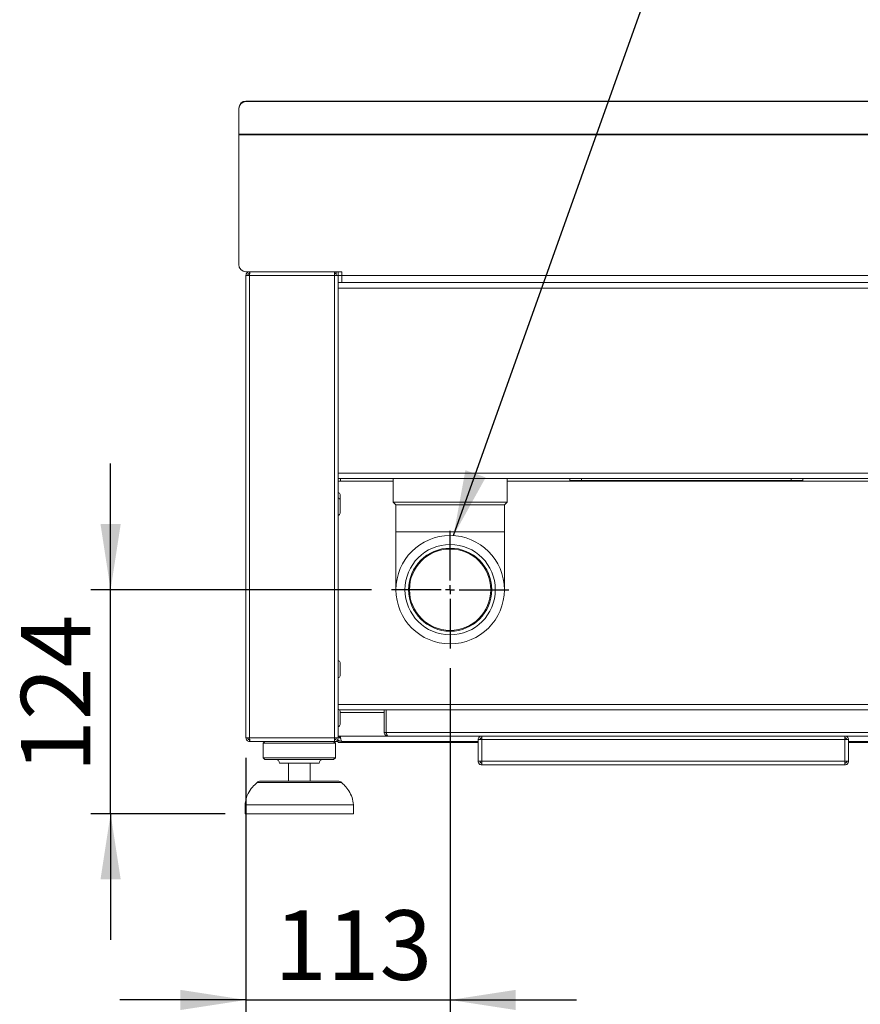
# Model space of a CAD drawing. Units: millimetres. Extents: x 5 to 415, y 5 to 292.
# Drawn here: x 289 to 332, y 200 to 250 of the extents above; entities that cross this region are included whole.
import ezdxf

# ---------------------------------------------------------------- set-up
doc = ezdxf.new("R2010")
doc.units = ezdxf.units.MM
doc.layers.add('BEMAßUNG', color=96, linetype='Continuous')
doc.styles.add('SLDTEXTSTYLE0', font='TXT', dxfattribs={"width": 0.75})
doc.dimstyles.new('SLDDIMSTYLE0', dxfattribs={"dimtxt": 3.5, "dimasz": 3.302, "dimexe": 0, "dimexo": 0.0625, "dimgap": 0.875, "dimtad": 1, "dimlfac": 11, "dimrnd": 1e-09, "dimzin": 12, "dimdsep": 46, "dimtxsty": 'SLDTEXTSTYLE0', "dimsah": 1, "dimcen": 0.09, "dimadec": 0, "dimazin": 3, "dimtfac": 1, "dimtmove": 0, "dimatfit": 0, "dimfxl": 0, "dimfrac": 2, "dimtolj": 1, "dimtzin": 12, "dimarcsym": 0})
doc.dimstyles.new('SLDDIMSTYLE2', dxfattribs={"dimtxt": 0.18, "dimasz": 3.302, "dimexe": 0, "dimexo": 0.0625, "dimgap": 0, "dimtad": 0, "dimtih": 1, "dimtoh": 1, "dimdec": 0, "dimrnd": 1e-09, "dimzin": 0, "dimdsep": 46, "dimtxsty": 'Standard', "dimsah": 1, "dimcen": 0.09, "dimadec": 0, "dimazin": 0, "dimtfac": 3.302, "dimtdec": 0, "dimtofl": 0, "dimtmove": 0, "dimatfit": 3, "dimfxl": 0, "dimfrac": 2, "dimtolj": 1, "dimtzin": 0, "dimarcsym": 0})

# ---------------------------------------------------------------- blocks, each defined once
blk = doc.blocks.new('_D_10')
at = {"layer": 'BEMAßUNG'}
for p, q in [((293.924, 221.093), (293.924, 227.443)), ((307.053, 221.093), (292.924, 221.093)), ((293.924, 209.82), (293.924, 221.093)), ((299.69, 209.82), (292.924, 209.82)), ((293.924, 209.82), (293.924, 203.47))]:
    blk.add_line(p, q, dxfattribs=at)
for points in [[(293.924, 221.093), (294.432, 224.395), (293.416, 224.395)], [(293.924, 209.82), (293.416, 206.518), (294.432, 206.518)]]:
    blk.add_solid(points, dxfattribs=at)
at = {"layer": 'BEMAßUNG', "insert": (289.412, 211.883), "char_height": 3.5, "attachment_point": 1, "rotation": 90, "style": 'SLDTEXTSTYLE0'}
blk.add_mtext('124', dxfattribs=at)
blk = doc.blocks.new('_D_11')
at = {"layer": 'BEMAßUNG'}
for p, q in [((311.008, 217.138), (311.008, 199.448)), ((300.735, 212.638), (300.735, 199.448)), ((300.735, 200.448), (294.385, 200.448)), ((300.735, 200.448), (311.008, 200.448)), ((311.008, 200.448), (317.358, 200.448))]:
    blk.add_line(p, q, dxfattribs=at)
for points in [[(300.735, 200.448), (297.433, 200.956), (297.433, 199.94)], [(311.008, 200.448), (314.31, 199.94), (314.31, 200.956)]]:
    blk.add_solid(points, dxfattribs=at)
at = {"layer": 'BEMAßUNG', "insert": (302.155, 204.96), "char_height": 3.5, "attachment_point": 1, "style": 'SLDTEXTSTYLE0'}
blk.add_mtext('113', dxfattribs=at)
blk = doc.blocks.new('SW_CENTERMARKSYMBOL_4')
at = {"layer": 'BEMAßUNG', "color": 0}
for p, q in [((0, 0.455), (0, 2.955)), ((-0.455, 0), (-2.955, 0)), ((0, 0), (-0.227, 0)), ((0, 0), (0, 0.227)), ((0, 0), (0, -0.227)), ((0, 0), (0.227, 0)), ((0.455, 0), (2.955, 0)), ((0, -0.455), (0, -2.955))]:
    blk.add_line(p, q, dxfattribs=at)

msp = doc.modelspace()

# ---------------------------------------------------------------- linework, layer by layer
at = {"color": 7, "linetype": 'Continuous', "lineweight": 15}
for p, q in [((300.37157, 245.29354), (300.37157, 245.32512)), ((300.37157, 244.01732), (300.37157, 245.29354)), ((300.7352, 245.68323), (300.7352, 245.65166)), ((300.7352, 245.68323), (363.96193, 245.68323)), ((300.7352, 245.65166), (363.97018, 245.65166)), ((364.39714, 244.01732), (300.37157, 244.01732)), ((300.37157, 243.98575), (300.37157, 244.01732)), ((300.37157, 243.98575), (364.40539, 243.98575)), ((300.37157, 237.4562), (300.37157, 243.98575)), ((300.7352, 237.09257), (305.55339, 237.09257)), ((300.7352, 236.91075), (300.7352, 213.63802)), ((300.7352, 236.91075), (300.91702, 236.91075)), ((300.91702, 237.09257), (300.91702, 237.00166)), ((300.91702, 236.91075), (305.18975, 236.91075)), ((300.91702, 236.91075), (300.91702, 213.63802)), ((305.18975, 237.09257), (305.18975, 236.91075)), ((305.18975, 237.00166), (305.26248, 237.00166)), ((305.18975, 236.91075), (305.18975, 213.63802)), ((305.18975, 236.91075), (305.37157, 236.91075)), ((305.26248, 237.00166), (305.26248, 237.09257)), ((305.28066, 236.91075), (305.28066, 237.09257)), ((305.37157, 237.09257), (305.55339, 237.09257)), ((305.37157, 236.91075), (305.37157, 237.09257)), ((305.55339, 236.91075), (305.37157, 236.91075)), ((305.37157, 236.91075), (305.37157, 236.59583)), ((305.55339, 237.09257), (305.55339, 236.91075)), ((361.20872, 236.91075), (305.55339, 236.91075)), ((305.55339, 236.54711), (305.55339, 236.91075)), ((305.37157, 236.59583), (305.37157, 213.63802)), ((305.37157, 236.54711), (305.55339, 236.54711)), ((361.30372, 236.54711), (305.55339, 236.54711)), ((305.37157, 236.27438), (305.37157, 226.9562)), ((305.37157, 236.27438), (361.37497, 236.27438)), ((305.37157, 226.9562), (363.80931, 226.9562)), ((305.37157, 226.68348), (363.88055, 226.68348)), ((305.37157, 226.54711), (305.48521, 226.54711)), ((305.48521, 226.54711), (305.48521, 226.68348)), ((308.14429, 226.68348), (308.14429, 225.50166)), ((313.87157, 225.50166), (313.87157, 226.68348)), ((317.03246, 226.59257), (317.03246, 226.68348)), ((317.62337, 226.59257), (317.03246, 226.59257)), ((317.62337, 226.68348), (317.62337, 226.59257)), ((328.16883, 226.59257), (317.62337, 226.59257)), ((328.16883, 226.59257), (328.16883, 226.68348)), ((328.75974, 226.59257), (328.16883, 226.59257)), ((328.75974, 226.68348), (328.75974, 226.59257)), ((305.47157, 225.63428), (305.47157, 225.87441)), ((305.47157, 225.2247), (305.47157, 225.60246)), ((308.14429, 225.50166), (308.28066, 225.36529)), ((308.14429, 225.50166), (311.00793, 225.50166)), ((311.00793, 225.50166), (313.87157, 225.50166)), ((313.7352, 225.36529), (313.87157, 225.50166)), ((305.47157, 224.9482), (305.47157, 225.2247)), ((308.28066, 225.36529), (308.28066, 224.00166)), ((308.28066, 225.36529), (311.00793, 225.36529)), ((311.00793, 225.36529), (313.7352, 225.36529)), ((313.7352, 224.00166), (313.7352, 225.36529)), ((308.28066, 224.00166), (308.28066, 221.09257)), ((313.7352, 221.09257), (313.7352, 224.00166)), ((305.47157, 217.04288), (305.47157, 217.42064)), ((305.47157, 216.76638), (305.47157, 217.04288)), ((305.43504, 215.04711), (361.87552, 215.04711)), ((307.68975, 213.91075), (307.68975, 215.04711)), ((307.78066, 213.91075), (307.78066, 215.04711)), ((307.78975, 215.04711), (307.78975, 213.91075)), ((300.91702, 213.63802), (300.7352, 213.63802)), ((305.18975, 213.63802), (300.91702, 213.63802)), ((305.18975, 213.63802), (305.18975, 213.4562)), ((305.37157, 213.63802), (305.18975, 213.63802)), ((305.4813, 213.72893), (305.37157, 213.72893)), ((307.68975, 213.91075), (307.78066, 213.91075)), ((332.31702, 213.91075), (307.78975, 213.91075)), ((332.2352, 213.72893), (307.87157, 213.72893)), ((312.59884, 213.72893), (312.59884, 213.63802)), ((330.87157, 213.72893), (330.87157, 213.63802)), ((300.91702, 213.4562), (300.91702, 213.54711)), ((300.93631, 213.4562), (300.91702, 213.4562)), ((305.18975, 213.4562), (300.93631, 213.4562)), ((301.68975, 213.4562), (301.59884, 213.36529)), ((301.59884, 213.36529), (301.59884, 212.63802)), ((303.41702, 213.36529), (301.59884, 213.36529)), ((305.2352, 213.36529), (303.41702, 213.36529)), ((305.2352, 213.36529), (305.14429, 213.4562)), ((305.18975, 213.4562), (305.37157, 213.4562)), ((305.2352, 212.63802), (305.2352, 213.36529)), ((305.34348, 213.54711), (305.35317, 213.54711)), ((305.37157, 213.52871), (305.37157, 213.4562)), ((305.37157, 213.41075), (305.37157, 213.4562)), ((312.41702, 213.41075), (305.37157, 213.41075)), ((312.41702, 213.4562), (305.55339, 213.4562)), ((312.41702, 213.54711), (312.41702, 212.4562)), ((312.59884, 213.54711), (312.41702, 213.54711)), ((312.59884, 212.4562), (312.59884, 213.54711)), ((330.87157, 213.54711), (312.59884, 213.54711)), ((330.87157, 213.54711), (330.87157, 212.4562)), ((331.05338, 213.54711), (330.87157, 213.54711)), ((331.05338, 212.4562), (331.05338, 213.54711)), ((340.87157, 213.4562), (331.05338, 213.4562)), ((340.87157, 213.41075), (331.05338, 213.41075)), ((301.59884, 212.63802), (301.68975, 212.54711)), ((303.41702, 212.63802), (301.59884, 212.63802)), ((305.2352, 212.63802), (303.41702, 212.63802)), ((305.14429, 212.54711), (305.2352, 212.63802)), ((303.41702, 212.54711), (301.68975, 212.54711)), ((303.41702, 212.36529), (302.41702, 212.36529)), ((302.87157, 212.36529), (302.87157, 211.4562)), ((305.14429, 212.54711), (303.41702, 212.54711)), ((304.41702, 212.36529), (303.41702, 212.36529)), ((303.96247, 211.4562), (303.96247, 212.36529)), ((312.41702, 212.4562), (312.59884, 212.4562)), ((312.59884, 212.4562), (330.87157, 212.4562)), ((312.59884, 212.27438), (312.59884, 212.36529)), ((312.59884, 212.27438), (312.60527, 212.27438)), ((312.60527, 212.27438), (330.86514, 212.27438)), ((330.86514, 212.27438), (330.87157, 212.27438)), ((330.87157, 212.4562), (331.05338, 212.4562)), ((330.87157, 212.27438), (330.87157, 212.36529)), ((301.4715, 211.4562), (305.36254, 211.4562)), ((300.68975, 210.27438), (300.68975, 209.81984)), ((303.41702, 210.27438), (300.68975, 210.27438)), ((306.1443, 210.27438), (303.41702, 210.27438)), ((306.1443, 209.81984), (306.1443, 210.27438)), ((303.41702, 209.81984), (300.68975, 209.81984)), ((306.1443, 209.81984), (303.41702, 209.81984))]:
    msp.add_line(p, q, dxfattribs=at)
at = {"color": 8, "linetype": 'Continuous', "lineweight": 15}
for p, q in [((305.48521, 226.54711), (308.14429, 226.54711)), ((313.87157, 226.54711), (363.91618, 226.54711)), ((308.28066, 224.00166), (311.00793, 224.00166)), ((311.00793, 224.00166), (313.7352, 224.00166)), ((305.37157, 215.31984), (361.80428, 215.31984)), ((305.47157, 214.91075), (307.68975, 214.91075)), ((305.489, 213.68348), (305.42606, 213.68348)), ((307.87157, 213.72893), (305.4813, 213.72893)), ((303.41702, 211.38786), (301.29092, 211.38786)), ((305.54312, 211.38786), (303.41702, 211.38786))]:
    msp.add_line(p, q, dxfattribs=at)
at = {"color": 7, "linetype": 'Continuous', "lineweight": 15, "flags": 128}
for points in [[(305.41702, 226.68348), (305.39042, 226.68085), (305.37157, 226.67568)], [(307.78066, 214.18347), (307.7859, 214.13027), (307.78975, 214.11365)], [(305.21121, 213.63802), (305.20078, 213.62699), (305.18975, 213.61656)]]:
    msp.add_lwpolyline(points, dxfattribs=at)
at = {"color": 7, "linetype": 'Continuous', "lineweight": 15}
for centre, radius in [((311.00793, 221.09257), 2.72727), ((311.00793, 221.09256), 2.27273), ((311.00793, 221.09256), 2.09091), ((311.00793, 221.09257), 2.04545)]:
    msp.add_circle(centre, radius, dxfattribs=at)
for centre, radius, start, end in [((300.73246, 245.32233), 0.36091, 89.565298, 179.557203), ((300.73246, 245.29076), 0.36091, 89.565296, 179.557638), ((300.7352, 237.4562), 0.36364, 180.000303, 269.999697), ((305.37157, 225.87893), 0.1, 359.998063, 90.002325), ((305.37157, 225.60621), 0.1, 359.998063, 90.002325), ((305.37157, 224.94256), 0.1, 269.998337, 0.001469), ((305.37157, 217.42439), 0.1, 359.998366, 90.001828), ((305.37157, 216.76075), 0.1, 269.998337, 0.001469), ((305.37157, 214.96984), 0.1, 359.9982, 90.001994), ((305.37157, 214.3062), 0.1, 269.998006, 0.0018), ((302.2352, 212.36529), 0.18182, 0.000517, 90.000551), ((304.59884, 212.36529), 0.18182, 89.999449, 179.999483), ((301.4715, 211.18347), 0.27273, 89.999681, 131.459454), ((305.36255, 211.18347), 0.27273, 48.540546, 90.000319)]:
    msp.add_arc(centre, radius, start, end, dxfattribs=at)
for points, knots in [([(300.7352, 236.91075), (300.73794, 236.93457), (300.7434, 236.98222), (300.78545, 237.04232), (300.84555, 237.08437), (300.8932, 237.08983), (300.91702, 237.09257)], [0, 0, 0, 0, 0.24999296, 0.49999664, 0.74999768, 1, 1, 1, 1]), ([(300.82611, 236.91075), (300.82748, 236.92266), (300.83021, 236.94649), (300.85123, 236.97654), (300.88128, 236.99756), (300.90511, 237.00029), (300.91702, 237.00166)], [0, 0, 0, 0, 0.24998894, 0.49998861, 0.74998297, 1, 1, 1, 1]), ([(300.91702, 236.91075), (300.91847, 236.93398), (300.92113, 236.97692), (300.92681, 237.0326), (300.92807, 237.071), (300.93456, 237.08799), (300.93631, 237.09257)], [0, 0, 0, 0, 0.380511075, 0.703406525, 0.920043343, 1, 1, 1, 1]), ([(305.47157, 214.31072), (305.47157, 214.30956), (305.47157, 214.30312), (305.47157, 214.33243), (305.47157, 214.34857), (305.47157, 214.39162), (305.47157, 214.45562), (305.47157, 214.55149), (305.47157, 214.65121), (305.47157, 214.73538), (305.47157, 214.79686), (305.47157, 214.8518), (305.47157, 214.90444), (305.47157, 214.94116), (305.47157, 214.96257), (305.47157, 214.96532)], [0, 0, 0, 0, 0.0044019, 0.024498645, 0.065169556, 0.124480851, 0.198198318, 0.366328439, 0.553847637, 0.653189352, 0.748369159, 0.833194962, 0.902753598, 0.98749684, 1, 1, 1, 1]), ([(300.91702, 213.4562), (300.8932, 213.45894), (300.84555, 213.4644), (300.78545, 213.50645), (300.7434, 213.56655), (300.73794, 213.6142), (300.7352, 213.63802)], [0, 0, 0, 0, 0.25000268, 0.50000181, 0.75000294, 1, 1, 1, 1]), ([(300.91702, 213.54711), (300.90511, 213.54848), (300.88128, 213.55121), (300.85123, 213.57223), (300.83021, 213.60228), (300.82748, 213.62611), (300.82611, 213.63802)], [0, 0, 0, 0, 0.25001689, 0.50001283, 0.75000745, 1, 1, 1, 1]), ([(300.93631, 213.4562), (300.93456, 213.46078), (300.92807, 213.47777), (300.92681, 213.51617), (300.92113, 213.57185), (300.91847, 213.61479), (300.91702, 213.63802)], [0, 0, 0, 0, 0.07996308, 0.29659471, 0.61948422, 1, 1, 1, 1]), ([(305.37157, 213.63802), (305.36883, 213.6142), (305.36337, 213.56655), (305.32132, 213.50645), (305.26122, 213.4644), (305.21357, 213.45894), (305.18975, 213.4562)], [0, 0, 0, 0, 0.250001745, 0.500007554, 0.75001137, 1, 1, 1, 1]), ([(305.28066, 213.63802), (305.27929, 213.62611), (305.27656, 213.60228), (305.25554, 213.57223), (305.22549, 213.55121), (305.20166, 213.54848), (305.18975, 213.54711)], [0, 0, 0, 0, 0.25000191, 0.5000059, 0.75001121, 1, 1, 1, 1]), ([(305.34102, 213.56529), (305.34714, 213.55526), (305.37182, 213.51483), (305.44768, 213.46942), (305.51815, 213.46061), (305.55339, 213.4562)], [0, 0, 0, 0, 0.14168347, 0.57084546, 1, 1, 1, 1]), ([(305.41702, 213.72893), (305.41904, 213.71098), (305.42308, 213.67507), (305.45504, 213.63124), (305.48591, 213.60553), (305.50567, 213.60201), (305.50793, 213.60161)], [0, 0, 0, 0, 0.31959012, 0.6391988, 0.95878377, 1, 1, 1, 1]), ([(305.55339, 213.4562), (305.5477, 213.46118), (305.5297, 213.47693), (305.52088, 213.52639), (305.50415, 213.59232), (305.49242, 213.6636), (305.48441, 213.71069), (305.4813, 213.72893)], [0, 0, 0, 0, 0.07797084, 0.2467009, 0.49805115, 0.80556343, 1, 1, 1, 1]), ([(307.68975, 213.91075), (307.69248, 213.88692), (307.69795, 213.83927), (307.73999, 213.77917), (307.80009, 213.73713), (307.84774, 213.73166), (307.87157, 213.72893)], [0, 0, 0, 0, 0.24999706, 0.49999819, 0.74999732, 1, 1, 1, 1]), ([(307.78066, 213.91075), (307.78219, 213.89909), (307.78525, 213.87576), (307.79802, 213.85247), (307.8086, 213.84558), (307.80927, 213.84514)], [0, 0, 0, 0, 0.48374254, 0.9674891, 1, 1, 1, 1]), ([(307.87157, 213.72893), (307.86501, 213.73215), (307.84718, 213.74092), (307.83282, 213.77741), (307.81488, 213.82348), (307.80129, 213.87064), (307.79264, 213.9007), (307.78975, 213.91075)], [0, 0, 0, 0, 0.10467798, 0.28473548, 0.54005486, 0.84627888, 1, 1, 1, 1]), ([(312.59884, 213.72893), (312.57502, 213.7262), (312.52737, 213.72073), (312.46726, 213.67869), (312.42522, 213.61858), (312.41975, 213.57094), (312.41702, 213.54711)], [0, 0, 0, 0, 0.25000405, 0.50000502, 0.74999737, 1, 1, 1, 1]), ([(312.59884, 213.63802), (312.58693, 213.63665), (312.5631, 213.63392), (312.53306, 213.6129), (312.51203, 213.58285), (312.5093, 213.55902), (312.50793, 213.54711)], [0, 0, 0, 0, 0.25002483, 0.49999695, 0.74999952, 1, 1, 1, 1]), ([(312.59884, 213.54711), (312.59932, 213.57031), (312.60019, 213.61317), (312.60214, 213.66913), (312.60246, 213.70666), (312.60469, 213.72432), (312.60527, 213.72893)], [0, 0, 0, 0, 0.382437516, 0.706687274, 0.923441411, 1, 1, 1, 1]), ([(330.86514, 213.72893), (330.86572, 213.72432), (330.86796, 213.70666), (330.86827, 213.66913), (330.87021, 213.61317), (330.87109, 213.57031), (330.87157, 213.54711)], [0, 0, 0, 0, 0.0765602, 0.29331343, 0.61756233, 1, 1, 1, 1]), ([(331.05338, 213.54711), (331.05065, 213.57094), (331.04519, 213.61859), (331.00314, 213.67869), (330.94304, 213.72073), (330.89539, 213.7262), (330.87157, 213.72893)], [0, 0, 0, 0, 0.25000085, 0.50000045, 0.75000337, 1, 1, 1, 1]), ([(330.96248, 213.54711), (330.96111, 213.55902), (330.95838, 213.58285), (330.93735, 213.6129), (330.9073, 213.63392), (330.88348, 213.63665), (330.87157, 213.63802)], [0, 0, 0, 0, 0.25000191, 0.5000059, 0.75001121, 1, 1, 1, 1]), ([(312.41702, 212.4562), (312.41975, 212.43238), (312.42522, 212.38473), (312.46726, 212.32463), (312.52737, 212.28258), (312.57502, 212.27712), (312.59884, 212.27438)], [0, 0, 0, 0, 0.25000054, 0.49999315, 0.7499957, 1, 1, 1, 1]), ([(312.50793, 212.4562), (312.5093, 212.44429), (312.51203, 212.42046), (312.53306, 212.39042), (312.5631, 212.36939), (312.58693, 212.36666), (312.59884, 212.36529)], [0, 0, 0, 0, 0.25000072, 0.50000351, 0.74997587, 1, 1, 1, 1]), ([(312.60527, 212.27438), (312.60469, 212.27899), (312.60246, 212.29665), (312.60214, 212.33419), (312.60019, 212.39014), (312.59932, 212.433), (312.59884, 212.4562)], [0, 0, 0, 0, 0.07655859, 0.29331644, 0.6175662, 1, 1, 1, 1]), ([(330.87157, 212.4562), (330.87109, 212.433), (330.87021, 212.39014), (330.86827, 212.33419), (330.86796, 212.29665), (330.86572, 212.27899), (330.86514, 212.27438)], [0, 0, 0, 0, 0.38243395, 0.70668285, 0.9234398, 1, 1, 1, 1]), ([(330.87157, 212.27438), (330.89539, 212.27712), (330.94304, 212.28258), (331.00314, 212.32463), (331.04519, 212.38473), (331.05065, 212.43238), (331.05338, 212.4562)], [0, 0, 0, 0, 0.24999688, 0.50000138, 0.75000124, 1, 1, 1, 1]), ([(330.87157, 212.36529), (330.88348, 212.36666), (330.9073, 212.36939), (330.93735, 212.39042), (330.95838, 212.42046), (330.96111, 212.44429), (330.96248, 212.4562)], [0, 0, 0, 0, 0.2499881, 0.49999364, 0.74999786, 1, 1, 1, 1]), ([(301.30394, 211.39037), (301.22066, 211.31552), (301.04044, 211.15354), (300.85245, 210.86691), (300.7283, 210.56441), (300.70259, 210.37099), (300.68975, 210.27438)], [0, 0, 0, 0, 0.25608964, 0.55414166, 0.77731982, 1, 1, 1, 1]), ([(306.1443, 210.27438), (306.12604, 210.39709), (306.08923, 210.64452), (305.92442, 210.96322), (305.73442, 211.2123), (305.59445, 211.33595), (305.53324, 211.39001)], [0, 0, 0, 0, 0.2834198, 0.57153455, 0.81265309, 1, 1, 1, 1])]:
    msp.add_open_spline(points, degree=3, knots=knots, dxfattribs=at)

# ---------------------------------------------------------------- block references
at = {"layer": 'BEMAßUNG'}
msp.add_blockref('SW_CENTERMARKSYMBOL_4', (311.00793, 221.09257), dxfattribs=at)

# ---------------------------------------------------------------- dimensions: what is measured, and where the dimension line sits
dim = msp.add_linear_dim(base=(293.92372, 221.09257), p1=(300.68975, 209.81984), p2=(308.05339, 221.09257), angle=90, dimstyle='SLDDIMSTYLE0', dxfattribs=at)
dim.commit()
dim.dimension.update_dxf_attribs({"geometry": '_D_10', "text_midpoint": (293.92372, 215.76167), "dimtype": 160})
dim = msp.add_linear_dim(base=(311.00793, 200.44811), p1=(300.7352, 213.63802), p2=(311.00793, 218.13802), dimstyle='SLDDIMSTYLE0', dxfattribs=at)
dim.commit()
dim.dimension.update_dxf_attribs({"geometry": '_D_11', "text_midpoint": (306.0338, 200.44811), "dimtype": 160})

# ---------------------------------------------------------------- leaders
msp.add_leader([(311.17612, 223.81465), (327.88137, 270.6406)], dimstyle='SLDDIMSTYLE2', dxfattribs=at)

doc.saveas('drawing.dxf')
